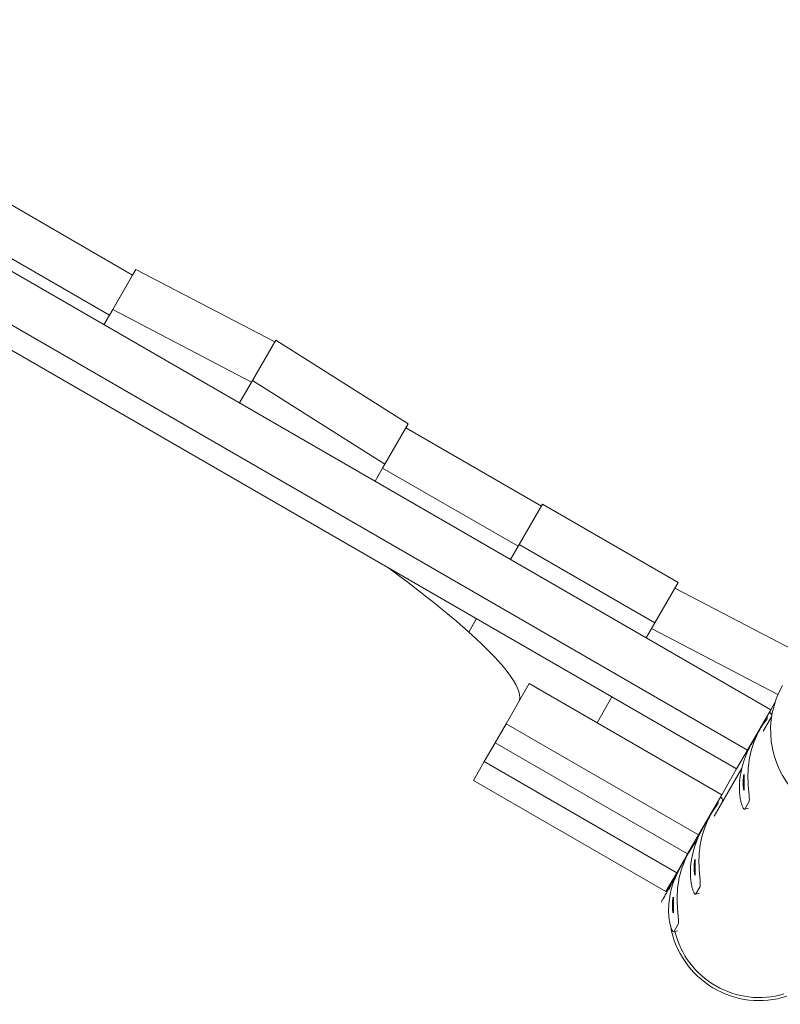
# Model space of a CAD drawing. Units: millimetres. Extents: x -11529 to 44871, y -121403 to -67051.
# Drawn here: x 16691 to 17177, y -70184 to -69555 of the extents above; entities that cross this region are included whole.
import ezdxf

# ---------------------------------------------------------------- set-up
doc = ezdxf.new("R2010")
doc.units = ezdxf.units.MM
doc.header["$LTSCALE"] = 0.5

# ---------------------------------------------------------------- blocks, each defined once
blk = doc.blocks.new('PT-80085D(어미새와 아기새-저가형)')
at = {"color": 0, "linetype": 'Continuous', "lineweight": 0}
for p, q in [((34018.2, 39438.27), (33254.63, 39879.11)), ((33237.78, 39854.54), (34003.35, 39412.54)), ((33996.39, 39400.49), (33230.82, 39842.49)), ((33610.45, 39716.02), (33523.85, 39766.02)), ((33508.99, 39740.29), (33595.6, 39690.29)), ((33610.45, 39716.02), (33595.6, 39690.29)), ((33612.54, 39719.64), (33597.68, 39693.91)), ((33612.54, 39719.64), (33610.45, 39716.02)), ((33701.23, 39673.25), (33612.54, 39719.64)), ((33592.12, 39684.27), (33597.68, 39693.91)), ((33595.6, 39690.29), (33592.12, 39684.27)), ((33597.68, 39693.91), (33686.38, 39647.52)), ((33701.92, 39674.46), (33687.07, 39648.73)), ((33701.92, 39674.46), (33701.23, 39673.25)), ((33786.44, 39620.84), (33701.92, 39674.46)), ((33678.72, 39634.27), (33687.07, 39648.73)), ((33686.38, 39647.52), (33678.72, 39634.27)), ((33687.07, 39648.73), (33771.59, 39595.11)), ((33786.44, 39620.84), (33771.59, 39595.11)), ((33871.65, 39568.43), (33785.05, 39618.43)), ((33771.59, 39595.11), (33765.32, 39584.27)), ((33771.59, 39595.11), (33770.19, 39592.7)), ((33765.32, 39584.27), (33770.19, 39592.7)), ((33770.19, 39592.7), (33856.8, 39542.7)), ((33872.35, 39569.64), (33857.49, 39543.91)), ((33872.35, 39569.64), (33871.65, 39568.43)), ((33958.95, 39519.64), (33872.35, 39569.64)), ((33851.93, 39534.27), (33857.49, 39543.91)), ((33857.49, 39543.91), (33944.1, 39493.91)), ((33856.8, 39542.7), (33851.93, 39534.27)), ((33958.95, 39519.64), (33944.1, 39493.91)), ((34038.46, 39473.35), (33956.86, 39516.02)), ((33830.11, 39496.49), (33825.19, 39487.96)), ((33825.19, 39487.96), (33830.11, 39496.49)), ((33944.1, 39493.91), (33938.53, 39484.27)), ((33938.53, 39484.27), (33942.01, 39490.29)), ((33942.01, 39490.29), (34022.81, 39448.03)), ((33863.91, 39455.03), (33849.06, 39429.3)), ((33986.89, 39384.03), (33863.91, 39455.03)), ((33916.72, 39446.49), (33907.21, 39430.03)), ((33907.21, 39430.03), (33916.72, 39446.49)), ((34020.88, 39442.9), (34018.2, 39438.27)), ((34018.2, 39438.27), (34003.35, 39412.54)), ((34018.71, 39433.68), (34013.44, 39424.55)), ((33849.06, 39429.3), (33842.1, 39417.25)), ((33849.06, 39429.3), (33972.03, 39358.3)), ((34011.3, 39425.78), (34005.73, 39416.14)), ((33842.1, 39417.25), (33835.14, 39405.2)), ((33965.08, 39346.25), (33842.1, 39417.25)), ((34003.35, 39412.54), (33996.39, 39400.49)), ((33835.14, 39405.2), (33828.18, 39393.14)), ((33835.14, 39405.2), (33958.12, 39334.2)), ((33999.58, 39400.54), (33982.13, 39370.31)), ((33996.39, 39400.49), (33986.89, 39384.03)), ((33951.16, 39322.14), (33828.18, 39393.14)), ((33986.89, 39384.03), (33972.03, 39358.3)), ((34001.37, 39374.74), (34003.89, 39375.4)), ((34001.53, 39374.88), (34004.31, 39379.7)), ((33979.98, 39371.54), (33974.42, 39361.9)), ((33972.03, 39358.3), (33965.08, 39346.25)), ((33965.08, 39346.25), (33958.12, 39334.2)), ((33966.07, 39347.44), (33960.5, 39337.8)), ((33968.26, 39346.3), (33968.21, 39346.2)), ((33958.12, 39334.2), (33951.16, 39322.14)), ((33955.34, 39327.92), (33957.25, 39331.23)), ((33951.86, 39321.89), (33954.65, 39326.72)), ((33970.21, 39320.65), (33973, 39325.47)), ((33948.08, 39315.35), (33951.17, 39320.7)), ((33970.05, 39320.5), (33972.58, 39321.17)), ((33956.3, 39296.54), (33959.08, 39301.36)), ((33956.13, 39296.4), (33958.66, 39297.06))]:
    blk.add_line(p, q, dxfattribs=at)
for centre, major_axis, ratio, start_param, end_param in [((33597.15, 39592.98), (-259.81, 150), 0.139173, 3.727278, 4.049918), ((33597.15, 39592.98), (259.81, -150), 0.139173, 0, 0.585686), ((34076.86, 39424.39), (-51.1, 29.5), 0.984808, 0, 2.553513), ((34013.99, 39433.37), (4.33, -2.5), 0.990268, 0.755315, 1.32843), ((34061.53, 39396.78), (-50.23, 29), 0.990268, 6.149454, 6.716528), ((34013.99, 39433.37), (1.73, -1), 0.990268, 6.149454, 7.210481), ((34008.42, 39423.73), (1.73, -1), 0.990268, 0.749342, 0.927295), ((34055.96, 39387.14), (-50.23, 29), 0.990268, 0, 0.433343), ((33982.68, 39379.14), (4.33, -2.5), 0.990268, 0.66463, 1.32843), ((34030.21, 39342.54), (-50.23, 29), 0.990268, 6.149454, 6.716528), ((33982.68, 39379.14), (1.73, -1), 0.990268, 6.149454, 7.210481), ((33977.11, 39369.49), (1.73, -1), 0.990268, 0.749342, 0.927295), ((34024.65, 39332.9), (-50.23, 29), 0.990268, 0, 0.433343), ((33968.76, 39355.03), (1.73, -1), 0.990268, 6.149454, 7.210481), ((33968.76, 39355.03), (4.33, -2.5), 0.990268, 1.242611, 1.32843), ((34016.3, 39318.44), (-50.23, 29), 0.990268, 6.149454, 6.716528), ((33963.19, 39345.39), (1.73, -1), 0.990268, 0.749342, 0.927295), ((34010.73, 39308.8), (-50.23, 29), 0.990268, 0, 0.433343), ((34010.27, 39309.06), (-49.36, 28.5), 0.990268, 0.690011, 2.415836), ((34010.27, 39309.06), (47.63, -27.5), 0.990268, 3.899437, 4.712389), ((34010.27, 39309.06), (47.63, -27.5), 0.990268, 4.712389, 5.53214)]:
    blk.add_ellipse(centre, major_axis=major_axis, ratio=ratio, start_param=start_param, end_param=end_param, dxfattribs=at)
for points, knots in [([(34004.31, 39379.7), (34004.4, 39379.86), (34004.46, 39380.13), (34004.51, 39380.93), (34004.5, 39381.45), (34004.43, 39382.74), (34004.37, 39383.5), (34004.22, 39385.19), (34004.13, 39386.13), (34004, 39387.61), (34003.96, 39388.14), (34003.87, 39389.25), (34003.83, 39389.83), (34003.76, 39391.03), (34003.73, 39391.65), (34003.67, 39392.92), (34003.65, 39393.57), (34003.62, 39394.89), (34003.62, 39395.56), (34003.62, 39396.91), (34003.63, 39397.58), (34003.67, 39398.93), (34003.7, 39399.6), (34003.78, 39400.92), (34003.83, 39401.58), (34003.88, 39402.21)], [126.62198, 126.62198, 126.62198, 126.62198, 130.391862, 130.391862, 134.161745, 134.161745, 137.931627, 137.931627, 141.701509, 141.701509, 143.634966, 143.634966, 145.568423, 145.568423, 147.50188, 147.50188, 149.435337, 149.435337, 151.368794, 151.368794, 153.302251, 153.302251, 155.235708, 155.235708, 157.169165, 157.169165, 157.169165, 157.169165]), ([(34001.06, 39396.91), (34001.04, 39396.88), (34001.01, 39396.81), (34000.96, 39396.6), (34000.93, 39396.47), (34000.87, 39396.14), (34000.84, 39395.95), (34000.78, 39395.52), (34000.75, 39395.28), (34000.69, 39394.79), (34000.67, 39394.51), (34000.62, 39393.93), (34000.6, 39393.61), (34000.56, 39392.97), (34000.55, 39392.64), (34000.54, 39391.98), (34000.54, 39391.66), (34000.54, 39391.04), (34000.55, 39390.72), (34000.57, 39390.09), (34000.59, 39389.78), (34000.64, 39389.2), (34000.66, 39388.93), (34000.72, 39388.43), (34000.75, 39388.21), (34000.81, 39387.82), (34000.84, 39387.64), (34000.91, 39387.34), (34000.95, 39387.22), (34001.01, 39387.04), (34001.04, 39386.99), (34001.1, 39386.94), (34001.12, 39386.95), (34001.17, 39387.02), (34001.19, 39387.09), (34001.22, 39387.3), (34001.23, 39387.43), (34001.25, 39387.76), (34001.26, 39387.95), (34001.27, 39388.38), (34001.27, 39388.62), (34001.27, 39389.11), (34001.27, 39389.39), (34001.26, 39389.97), (34001.26, 39390.29), (34001.25, 39390.93), (34001.25, 39391.26), (34001.24, 39391.91), (34001.24, 39392.24), (34001.23, 39392.86), (34001.23, 39393.18), (34001.23, 39393.81), (34001.23, 39394.12), (34001.22, 39394.7), (34001.22, 39394.97), (34001.22, 39395.47), (34001.21, 39395.69), (34001.21, 39396.08), (34001.2, 39396.26), (34001.19, 39396.55), (34001.18, 39396.68), (34001.15, 39396.86), (34001.14, 39396.91), (34001.1, 39396.96), (34001.08, 39396.95), (34001.06, 39396.91)], [0, 0, 0, 0, 0.94222, 0.94222, 1.884439, 1.884439, 2.826659, 2.826659, 3.768878, 3.768878, 4.711096, 4.711096, 5.653314, 5.653314, 6.595531, 6.595531, 7.537749, 7.537749, 8.479967, 8.479967, 9.422185, 9.422185, 10.364403, 10.364403, 11.30662, 11.30662, 12.24884, 12.24884, 13.191059, 13.191059, 14.133279, 14.133279, 15.075498, 15.075498, 16.017718, 16.017718, 16.959938, 16.959938, 17.902157, 17.902157, 18.844377, 18.844377, 19.786594, 19.786594, 20.728812, 20.728812, 21.67103, 21.67103, 22.613248, 22.613248, 23.555465, 23.555465, 24.497683, 24.497683, 25.439901, 25.439901, 26.382119, 26.382119, 27.324338, 27.324338, 28.266558, 28.266558, 29.208777, 29.208777, 30.150997, 30.150997, 30.150997, 30.150997]), ([(33998.32, 39392.57), (33998.26, 39391.93), (33998.22, 39391.29), (33998.16, 39389.99), (33998.14, 39389.34), (33998.13, 39388.06), (33998.14, 39387.42), (33998.19, 39386.16), (33998.23, 39385.55), (33998.33, 39384.35), (33998.39, 39383.77), (33998.53, 39382.65), (33998.61, 39382.11), (33998.79, 39381.09), (33998.88, 39380.6), (33999.08, 39379.7), (33999.19, 39379.27), (33999.5, 39378.11), (33999.73, 39377.42), (34000.18, 39376.25), (34000.41, 39375.77), (34000.82, 39375.08), (34001.01, 39374.87), (34001.32, 39374.69), (34001.44, 39374.73), (34001.53, 39374.88)], [32.769812, 32.769812, 32.769812, 32.769812, 34.703269, 34.703269, 36.636726, 36.636726, 38.570183, 38.570183, 40.50364, 40.50364, 42.437097, 42.437097, 44.370554, 44.370554, 46.304012, 46.304012, 48.237469, 48.237469, 52.007351, 52.007351, 55.777233, 55.777233, 59.547115, 59.547115, 63.316997, 63.316997, 63.316997, 63.316997]), ([(33969.75, 39342.68), (33969.72, 39342.64), (33969.7, 39342.57), (33969.64, 39342.37), (33969.61, 39342.23), (33969.55, 39341.9), (33969.52, 39341.71), (33969.46, 39341.28), (33969.43, 39341.04), (33969.38, 39340.55), (33969.35, 39340.27), (33969.3, 39339.69), (33969.28, 39339.38), (33969.25, 39338.73), (33969.24, 39338.4), (33969.22, 39337.75), (33969.22, 39337.42), (33969.23, 39336.8), (33969.24, 39336.48), (33969.26, 39335.85), (33969.28, 39335.55), (33969.32, 39334.97), (33969.35, 39334.69), (33969.4, 39334.19), (33969.43, 39333.97), (33969.5, 39333.58), (33969.53, 39333.41), (33969.6, 39333.11), (33969.63, 39332.99), (33969.7, 39332.81), (33969.73, 39332.75), (33969.78, 39332.7), (33969.81, 39332.71), (33969.85, 39332.79), (33969.87, 39332.86), (33969.91, 39333.06), (33969.92, 39333.19), (33969.94, 39333.52), (33969.95, 39333.71), (33969.96, 39334.14), (33969.96, 39334.38), (33969.96, 39334.88), (33969.96, 39335.15), (33969.95, 39335.74), (33969.95, 39336.05), (33969.94, 39336.69), (33969.94, 39337.02), (33969.93, 39337.68), (33969.92, 39338), (33969.92, 39338.63), (33969.92, 39338.95), (33969.91, 39339.57), (33969.91, 39339.88), (33969.91, 39340.46), (33969.91, 39340.73), (33969.9, 39341.23), (33969.9, 39341.45), (33969.89, 39341.84), (33969.89, 39342.02), (33969.87, 39342.32), (33969.86, 39342.44), (33969.84, 39342.62), (33969.82, 39342.67), (33969.79, 39342.72), (33969.77, 39342.71), (33969.75, 39342.68)], [0, 0, 0, 0, 0.94222, 0.94222, 1.884439, 1.884439, 2.826659, 2.826659, 3.768878, 3.768878, 4.711096, 4.711096, 5.653314, 5.653314, 6.595531, 6.595531, 7.537749, 7.537749, 8.479967, 8.479967, 9.422185, 9.422185, 10.364403, 10.364403, 11.30662, 11.30662, 12.24884, 12.24884, 13.191059, 13.191059, 14.133279, 14.133279, 15.075498, 15.075498, 16.017718, 16.017718, 16.959938, 16.959938, 17.902157, 17.902157, 18.844377, 18.844377, 19.786594, 19.786594, 20.728812, 20.728812, 21.67103, 21.67103, 22.613248, 22.613248, 23.555465, 23.555465, 24.497683, 24.497683, 25.439901, 25.439901, 26.382119, 26.382119, 27.324338, 27.324338, 28.266558, 28.266558, 29.208777, 29.208777, 30.150997, 30.150997, 30.150997, 30.150997]), ([(33973, 39325.47), (33973.09, 39325.62), (33973.14, 39325.89), (33973.19, 39326.69), (33973.19, 39327.22), (33973.12, 39328.5), (33973.05, 39329.26), (33972.9, 39330.95), (33972.82, 39331.89), (33972.69, 39333.37), (33972.64, 39333.9), (33972.56, 39335.01), (33972.52, 39335.59), (33972.45, 39336.8), (33972.41, 39337.42), (33972.36, 39338.69), (33972.34, 39339.34), (33972.31, 39340.65), (33972.3, 39341.32), (33972.31, 39342.67), (33972.32, 39343.35), (33972.36, 39344.69), (33972.39, 39345.36), (33972.47, 39346.69), (33972.51, 39347.34), (33972.57, 39347.98)], [126.62198, 126.62198, 126.62198, 126.62198, 130.391862, 130.391862, 134.161745, 134.161745, 137.931627, 137.931627, 141.701509, 141.701509, 143.634966, 143.634966, 145.568423, 145.568423, 147.50188, 147.50188, 149.435337, 149.435337, 151.368794, 151.368794, 153.302251, 153.302251, 155.235708, 155.235708, 157.169165, 157.169165, 157.169165, 157.169165]), ([(33967, 39338.33), (33966.95, 39337.7), (33966.9, 39337.05), (33966.84, 39335.76), (33966.83, 39335.11), (33966.82, 39333.82), (33966.83, 39333.18), (33966.88, 39331.92), (33966.91, 39331.31), (33967.01, 39330.11), (33967.07, 39329.53), (33967.21, 39328.41), (33967.3, 39327.87), (33967.47, 39326.85), (33967.57, 39326.37), (33967.77, 39325.46), (33967.87, 39325.03), (33968.19, 39323.87), (33968.41, 39323.18), (33968.87, 39322.01), (33969.09, 39321.54), (33969.51, 39320.85), (33969.7, 39320.63), (33970.01, 39320.45), (33970.13, 39320.49), (33970.21, 39320.65)], [32.769812, 32.769812, 32.769812, 32.769812, 34.703269, 34.703269, 36.636726, 36.636726, 38.570183, 38.570183, 40.50364, 40.50364, 42.437097, 42.437097, 44.370554, 44.370554, 46.304012, 46.304012, 48.237469, 48.237469, 52.007351, 52.007351, 55.777233, 55.777233, 59.547115, 59.547115, 63.316997, 63.316997, 63.316997, 63.316997]), ([(33957.13, 39330.92), (33957.04, 39330.75), (33956.96, 39330.59), (33956.8, 39330.28), (33956.73, 39330.13), (33956.6, 39329.87), (33956.55, 39329.76), (33956.48, 39329.61), (33956.46, 39329.56), (33956.46, 39329.52), (33956.46, 39329.54), (33956.51, 39329.61), (33956.54, 39329.68), (33956.64, 39329.87), (33956.71, 39329.99), (33956.83, 39330.23), (33956.87, 39330.32), (33956.92, 39330.42)], [10.525985, 10.525985, 10.525985, 10.525985, 11.307577, 11.307577, 12.24977, 12.24977, 13.191964, 13.191964, 14.134158, 14.134158, 15.076351, 15.076351, 16.018431, 16.018431, 16.960511, 16.960511, 17.484371, 17.484371, 17.484371, 17.484371]), ([(33954.99, 39327.31), (33954.84, 39327.04), (33954.68, 39326.77), (33954.37, 39326.23), (33954.22, 39325.97), (33953.95, 39325.46), (33953.82, 39325.22), (33953.59, 39324.79), (33953.49, 39324.59), (33953.32, 39324.26), (33953.25, 39324.1), (33953.12, 39323.84), (33953.07, 39323.73), (33953, 39323.58), (33952.99, 39323.53), (33952.98, 39323.5), (33952.99, 39323.51), (33953.03, 39323.59), (33953.06, 39323.65), (33953.16, 39323.84), (33953.23, 39323.97), (33953.38, 39324.27), (33953.47, 39324.45), (33953.67, 39324.84), (33953.78, 39325.05), (33954.01, 39325.5), (33954.14, 39325.74), (33954.42, 39326.27), (33954.57, 39326.54), (33954.88, 39327.11), (33955.04, 39327.4), (33955.25, 39327.76), (33955.3, 39327.84), (33955.34, 39327.92)], [7.546814, 7.546814, 7.546814, 7.546814, 8.481826, 8.481826, 9.423743, 9.423743, 10.36566, 10.36566, 11.307577, 11.307577, 12.24977, 12.24977, 13.191964, 13.191964, 14.134158, 14.134158, 15.076351, 15.076351, 16.018431, 16.018431, 16.960511, 16.960511, 17.902591, 17.902591, 18.844671, 18.844671, 19.786702, 19.786702, 20.728733, 20.728733, 21.670763, 21.670763, 21.929042, 21.929042, 21.929042, 21.929042]), ([(33959.08, 39301.36), (33959.17, 39301.51), (33959.23, 39301.78), (33959.28, 39302.58), (33959.27, 39303.11), (33959.2, 39304.39), (33959.14, 39305.15), (33958.99, 39306.85), (33958.9, 39307.78), (33958.77, 39309.27), (33958.73, 39309.8), (33958.64, 39310.91), (33958.6, 39311.49), (33958.53, 39312.69), (33958.5, 39313.31), (33958.44, 39314.58), (33958.42, 39315.23), (33958.39, 39316.55), (33958.39, 39317.22), (33958.39, 39318.56), (33958.4, 39319.24), (33958.44, 39320.59), (33958.47, 39321.26), (33958.55, 39322.58), (33958.6, 39323.23), (33958.65, 39323.87)], [126.62198, 126.62198, 126.62198, 126.62198, 130.391862, 130.391862, 134.161745, 134.161745, 137.931627, 137.931627, 141.701509, 141.701509, 143.634966, 143.634966, 145.568423, 145.568423, 147.50188, 147.50188, 149.435337, 149.435337, 151.368794, 151.368794, 153.302251, 153.302251, 155.235708, 155.235708, 157.169165, 157.169165, 157.169165, 157.169165]), ([(33951.51, 39321.28), (33951.36, 39321.02), (33951.2, 39320.74), (33950.89, 39320.21), (33950.74, 39319.94), (33950.47, 39319.44), (33950.34, 39319.2), (33950.11, 39318.76), (33950.01, 39318.57), (33949.84, 39318.23), (33949.77, 39318.07), (33949.64, 39317.81), (33949.59, 39317.71), (33949.53, 39317.56), (33949.51, 39317.51), (33949.5, 39317.47), (33949.51, 39317.48), (33949.55, 39317.56), (33949.59, 39317.63), (33949.68, 39317.82), (33949.75, 39317.94), (33949.9, 39318.24), (33949.99, 39318.42), (33950.19, 39318.81), (33950.3, 39319.03), (33950.54, 39319.47), (33950.66, 39319.72), (33950.94, 39320.24), (33951.09, 39320.52), (33951.4, 39321.08), (33951.57, 39321.37), (33951.77, 39321.74), (33951.82, 39321.81), (33951.86, 39321.89)], [7.546814, 7.546814, 7.546814, 7.546814, 8.481826, 8.481826, 9.423743, 9.423743, 10.36566, 10.36566, 11.307577, 11.307577, 12.24977, 12.24977, 13.191964, 13.191964, 14.134158, 14.134158, 15.076351, 15.076351, 16.018431, 16.018431, 16.960511, 16.960511, 17.902591, 17.902591, 18.844671, 18.844671, 19.786702, 19.786702, 20.728733, 20.728733, 21.670763, 21.670763, 21.929042, 21.929042, 21.929042, 21.929042]), ([(33955.83, 39318.57), (33955.81, 39318.53), (33955.78, 39318.46), (33955.73, 39318.26), (33955.7, 39318.13), (33955.64, 39317.8), (33955.61, 39317.6), (33955.54, 39317.17), (33955.51, 39316.94), (33955.46, 39316.44), (33955.43, 39316.17), (33955.39, 39315.58), (33955.37, 39315.27), (33955.33, 39314.63), (33955.32, 39314.3), (33955.31, 39313.64), (33955.31, 39313.32), (33955.31, 39312.69), (33955.32, 39312.37), (33955.34, 39311.75), (33955.36, 39311.44), (33955.4, 39310.86), (33955.43, 39310.59), (33955.49, 39310.09), (33955.52, 39309.86), (33955.58, 39309.48), (33955.61, 39309.3), (33955.68, 39309), (33955.71, 39308.88), (33955.78, 39308.7), (33955.81, 39308.64), (33955.87, 39308.6), (33955.89, 39308.61), (33955.94, 39308.68), (33955.96, 39308.75), (33955.99, 39308.95), (33956, 39309.09), (33956.02, 39309.42), (33956.03, 39309.61), (33956.04, 39310.04), (33956.04, 39310.28), (33956.04, 39310.77), (33956.04, 39311.04), (33956.03, 39311.63), (33956.03, 39311.94), (33956.02, 39312.58), (33956.02, 39312.92), (33956.01, 39313.57), (33956.01, 39313.9), (33956, 39314.52), (33956, 39314.84), (33956, 39315.47), (33955.99, 39315.77), (33955.99, 39316.35), (33955.99, 39316.63), (33955.99, 39317.13), (33955.98, 39317.35), (33955.98, 39317.74), (33955.97, 39317.91), (33955.96, 39318.21), (33955.95, 39318.33), (33955.92, 39318.51), (33955.91, 39318.57), (33955.87, 39318.62), (33955.85, 39318.61), (33955.83, 39318.57)], [0, 0, 0, 0, 0.94222, 0.94222, 1.884439, 1.884439, 2.826659, 2.826659, 3.768878, 3.768878, 4.711096, 4.711096, 5.653314, 5.653314, 6.595531, 6.595531, 7.537749, 7.537749, 8.479967, 8.479967, 9.422185, 9.422185, 10.364403, 10.364403, 11.30662, 11.30662, 12.24884, 12.24884, 13.191059, 13.191059, 14.133279, 14.133279, 15.075498, 15.075498, 16.017718, 16.017718, 16.959938, 16.959938, 17.902157, 17.902157, 18.844377, 18.844377, 19.786594, 19.786594, 20.728812, 20.728812, 21.67103, 21.67103, 22.613248, 22.613248, 23.555465, 23.555465, 24.497683, 24.497683, 25.439901, 25.439901, 26.382119, 26.382119, 27.324338, 27.324338, 28.266558, 28.266558, 29.208777, 29.208777, 30.150997, 30.150997, 30.150997, 30.150997]), ([(33953.08, 39314.23), (33953.03, 39313.59), (33952.99, 39312.95), (33952.93, 39311.65), (33952.91, 39311), (33952.9, 39309.71), (33952.91, 39309.07), (33952.96, 39307.82), (33953, 39307.2), (33953.09, 39306.01), (33953.15, 39305.42), (33953.3, 39304.31), (33953.38, 39303.77), (33953.55, 39302.75), (33953.65, 39302.26), (33953.85, 39301.35), (33953.96, 39300.93), (33954.27, 39299.77), (33954.5, 39299.07), (33954.95, 39297.9), (33955.18, 39297.43), (33955.59, 39296.74), (33955.78, 39296.52), (33956.09, 39296.35), (33956.21, 39296.39), (33956.3, 39296.54)], [32.769812, 32.769812, 32.769812, 32.769812, 34.703269, 34.703269, 36.636726, 36.636726, 38.570183, 38.570183, 40.50364, 40.50364, 42.437097, 42.437097, 44.370554, 44.370554, 46.304012, 46.304012, 48.237469, 48.237469, 52.007351, 52.007351, 55.777233, 55.777233, 59.547115, 59.547115, 63.316997, 63.316997, 63.316997, 63.316997])]:
    blk.add_open_spline(points, degree=3, knots=knots, dxfattribs=at)

msp = doc.modelspace()

# ---------------------------------------------------------------- block references
msp.add_blockref('PT-80085D(어미새와 아기새-저가형)', (-16847.36, -109434.12))

doc.saveas('drawing.dxf')
